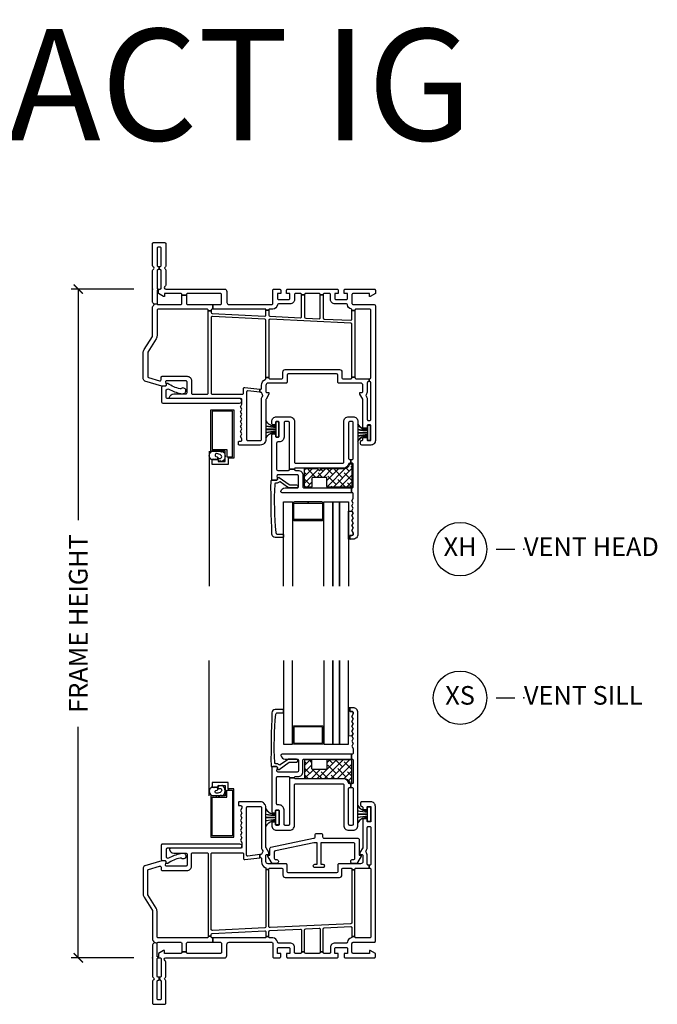
# Model space of a CAD drawing. Units: inches. Extents: x 0 to 120, y 1 to 64.
# Drawn here: x 38 to 47, y 15 to 29 of the extents above; entities that cross this region are included whole.
import ezdxf

# ---------------------------------------------------------------- set-up
doc = ezdxf.new("R2010")
doc.units = ezdxf.units.IN
doc.header["$MEASUREMENT"] = 0
doc.layers.get('Defpoints').update_dxf_attribs({"color": 253})
for name, color, linetype in [('ZP-ANNO-DIMS-DWNLD', 2, 'Continuous'), ('ZP-ANNO-TEXT', 255, 'Continuous'), ('ZP-ANNO-TITL', 44, 'Continuous'), ('ZP-SECT-ALUM', 63, 'Continuous'), ('ZP-SECT-GLAS', 153, 'Continuous'), ('ZP-SECT-GLAS-PVB', 151, 'Continuous'), ('ZP-SECT-REIN', 14, 'Continuous'), ('ZP-SECT-RNHA', 101, 'Continuous'), ('ZP-SECT-SCRN', 234, 'Screen'), ('ZP-SECT-VINL', 130, 'Continuous'), ('ZP-SECT-WSTP', 40, 'Continuous')]:
    doc.layers.add(name, color=color, linetype=linetype)
doc.layers.add('ZP-ANNO-NPLT', color=7, linetype='Continuous', plot=False)
doc.styles.get("Standard").update_dxf_attribs({"font": 'arial.ttf'})
doc.linetypes.add('Screen', pattern='A,0.0625,-0.09375,[133,ltypeshp.shx,S=0.0375,R=0,X=-0.0625,Y=0],-0.0625,0.03125', length=0.25)
doc.dimstyles.new('Frame Make Height and Width', dxfattribs={"dimtxt": 0.25, "dimasz": 0.125, "dimexe": 0.09375, "dimexo": 0.25, "dimgap": 0.0875, "dimtad": 0, "dimdec": 4, "dimzin": 10, "dimdsep": 46, "dimlunit": 5, "dimtxsty": 'Standard', "dimblk1": 'ARCHTICK', "dimblk2": 'ARCHTICK', "dimsah": 1, "dimcen": 0.09, "dimclrd": 256, "dimclre": 256, "dimclrt": 255, "dimadec": 3, "dimazin": 2, "dimtfac": 0.75, "dimtdec": 4, "dimtofl": 0, "dimtmove": 2, "dimatfit": 3, "dimfxl": 0, "dimfrac": 2, "dimtolj": 1, "dimtzin": 0, "dimlwd": -1, "dimlwe": -1, "dimarcsym": 0})

# ---------------------------------------------------------------- blocks, each defined once
blk = doc.blocks.new('_ArchTick')
at = {"color": 0, "linetype": 'ByBlock', "const_width": 0.15}
blk.add_lwpolyline([(-0.5, -0.5), (0.5, 0.5)], dxfattribs=at)
blk = doc.blocks.new('*D147')
at = {"layer": 'Defpoints', "color": 0, "transparency": 16777216}
for p in [(39, 25), (40, 25), (40, 16)]:
    blk.add_point(p, dxfattribs=at)
at = {"layer": 'ZP-ANNO-DIMS-DWNLD', "transparency": 16777216}
for p, q in [((39.75, 25), (38.906, 25)), ((39, 25), (39, 21.889)), ((39, 16), (39, 19.111)), ((39.75, 16), (38.906, 16))]:
    blk.add_line(p, q, dxfattribs=at)
at = {"layer": 'ZP-ANNO-DIMS-DWNLD', "transparency": 16777216, "xscale": 0.125, "yscale": 0.125, "zscale": 0.125}
for p, rotation in [((39, 25), 90), ((39, 16), 270)]:
    blk.add_blockref('_ArchTick', p, dxfattribs=dict(at, rotation=rotation))
at = {"layer": 'ZP-ANNO-DIMS-DWNLD', "color": 255, "transparency": 16777216, "insert": (39, 20.5), "char_height": 0.25, "attachment_point": 5, "rotation": 90}
blk.add_mtext('\\A1;FRAME HEIGHT', dxfattribs=at)
blk = doc.blocks.new('NG Cut Name Sill Vent X (XS)')
at = {"layer": 'ZP-ANNO-NPLT'}
blk.add_point((0, 0), dxfattribs=at)
at = {"layer": 'ZP-ANNO-TITL'}
blk.add_lwpolyline([(-0.09375, 0), (-0.03125, 0)], dxfattribs=at)
blk.add_circle((-0.215, 0), 0.09, dxfattribs=at)
at = {"layer": 'ZP-ANNO-TITL', "char_height": 0.0625}
for s, insert, width, attachment_point in [('XS', (-0.215, 0), 0.1375, 5), ('VENT SILL', (0, 0), 1.125, 4)]:
    blk.add_mtext(s, dxfattribs=dict(at, insert=insert, width=width, attachment_point=attachment_point))
blk = doc.blocks.new('NG Cut Name Head Vent X (XH)')
at = {"layer": 'ZP-ANNO-NPLT'}
blk.add_point((0, 0), dxfattribs=at)
at = {"layer": 'ZP-ANNO-TITL'}
blk.add_lwpolyline([(-0.09375, 0), (-0.03125, 0)], dxfattribs=at)
blk.add_circle((-0.215, 0), 0.09, dxfattribs=at)
at = {"layer": 'ZP-ANNO-TITL', "char_height": 0.0625}
for s, insert, width, attachment_point in [('XH', (-0.215, 0), 0.1375, 5), ('VENT HEAD', (0, 0), 1.125, 4)]:
    blk.add_mtext(s, dxfattribs=dict(at, insert=insert, width=width, attachment_point=attachment_point))
blk = doc.blocks.new('01CS CWS 8200 SW 5-8 FF (7-8 in IMPACT-IG) V S')
at = {"layer": 'ZP-SECT-RNHA'}
h = blk.add_hatch(dxfattribs=at)
h.set_pattern_fill('ANSI38', color=256, scale=0.5)
h.set_pattern_definition([(45, (0, 0.23), (-0.0441942, 0.0441942), []), (135, (0, 0.23), (-0.1325825, 0.0441942), [0.15625, -0.09375])])
edge = h.paths.add_edge_path()
edge.add_arc((2.673, 2.655), 0.01, 360, 450)
edge.add_line((2.673, 2.665), (2.356, 2.665))
edge.add_arc((2.356, 2.655), 0.01, 90, 180)
edge.add_line((2.346, 2.655), (2.346, 2.545))
edge.add_arc((2.336, 2.545), 0.01, -90, 0, ccw=False)
edge.add_line((2.336, 2.535), (2.156, 2.535))
edge.add_arc((2.156, 2.545), 0.01, 180, 270, ccw=False)
edge.add_line((2.146, 2.545), (2.146, 2.655))
edge.add_arc((2.136, 2.655), 0.01, 360, 450)
edge.add_line((2.136, 2.665), (2.055, 2.665))
edge.add_arc((2.055, 2.655), 0.01, 90, 180)
edge.add_line((2.045, 2.655), (2.045, 2.425))
edge.add_arc((2.055, 2.425), 0.01, 180, 270)
edge.add_line((2.055, 2.415), (2.216, 2.415))
edge.add_line((2.216, 2.415), (2.246, 2.445))
edge.add_line((2.246, 2.445), (2.276, 2.415))
edge.add_line((2.276, 2.415), (2.578, 2.415))
edge.add_arc((2.578, 2.342), 0.073, 12.4964, 90, ccw=False)
edge.add_arc((2.659, 2.36), 0.01, 192.5079, 270)
edge.add_line((2.659, 2.35), (2.673, 2.35))
edge.add_arc((2.673, 2.36), 0.01, 270, 360)
edge.add_line((2.683, 2.36), (2.683, 2.655))
at = {"layer": 'ZP-ANNO-NPLT'}
blk.add_point((0, 0), dxfattribs=at)
at = {"layer": 'ZP-SECT-ALUM'}
blk.add_lwpolyline([(2.095, 2.874), (1.912, 2.874, -0.414214), (1.887, 2.899), (1.887, 3.099, -0.414214), (1.912, 3.124), (2.277, 3.124, -0.414214), (2.302, 3.099), (2.302, 2.899, -0.414214), (2.277, 2.874), (2.095, 2.874), (2.095, 2.889), (2.277, 2.889, 0.414214), (2.287, 2.899), (2.287, 3.099, 0.414214), (2.277, 3.109), (1.912, 3.109, 0.414214), (1.902, 3.099), (1.902, 2.899, 0.414214), (1.912, 2.889), (2.095, 2.889)], format="xyb", close=True, dxfattribs=at)
blk.add_lwpolyline([(1.021, 2.256), (1.021, 2.275), (1.018, 2.275), (1.018, 2.36), (0.803, 2.36), (0.803, 2.295), (0.883, 2.295), (0.883, 2.32), (0.978, 2.32), (0.978, 2.18), (0.783, 2.18), (0.783, 1.625), (1.096, 1.625), (1.096, 2.275), (1.021, 2.275), (1.021, 2.256), (1.077, 2.256), (1.077, 1.644), (0.802, 1.644), (0.802, 2.161), (0.999, 2.161), (0.999, 2.256)], close=True, dxfattribs=at)
at = {"layer": 'ZP-SECT-GLAS'}
for points in [[(1.763, 4), (1.763, 2.874), (1.885, 2.874), (1.885, 4)], [(2.304, 4), (2.304, 2.874), (2.427, 2.874), (2.427, 4)], [(2.517, 4), (2.517, 2.874), (2.639, 2.874), (2.639, 4)]]:
    blk.add_lwpolyline(points, dxfattribs=at)
at = {"layer": 'ZP-SECT-GLAS-PVB'}
blk.add_lwpolyline([(2.427, 4), (2.427, 2.874), (2.517, 2.874), (2.517, 4)], dxfattribs=at)
at = {"layer": 'ZP-SECT-REIN'}
blk.add_lwpolyline([(2.683, 2.655, 0.414214), (2.673, 2.665), (2.356, 2.665, 0.414214), (2.346, 2.655), (2.346, 2.545, -0.414214), (2.336, 2.535), (2.156, 2.535, -0.414214), (2.146, 2.545), (2.146, 2.655, 0.414214), (2.136, 2.665), (2.055, 2.665, 0.414214), (2.045, 2.655), (2.045, 2.425, 0.414214), (2.055, 2.415), (2.216, 2.415), (2.246, 2.445), (2.276, 2.415), (2.578, 2.415, -0.351683), (2.65, 2.358, 0.351626), (2.659, 2.35), (2.673, 2.35, 0.414214), (2.683, 2.36)], format="xyb", close=True, dxfattribs=at)
at = {"layer": 'ZP-SECT-SCRN'}
blk.add_lwpolyline([(0.763, 2.18), (0.763, 4)], dxfattribs=at)
at = {"layer": 'ZP-SECT-VINL'}
for points in [[(1.658, 3.278, -0.354119), (1.675, 3.297), (1.753, 3.297, 0.414214), (1.763, 3.307), (1.763, 3.334, 0.414214), (1.753, 3.344), (1.649, 3.344, 0.354119), (1.608, 3.297, 0.013142), (1.595, 2.583, 0.472987), (1.607, 2.573), (1.667, 2.573, -0.414214), (1.682, 2.558), (1.682, 2.548, 0.618034), (1.706, 2.536), (1.839, 2.632, -0.162278), (1.848, 2.635), (1.939, 2.635, 1), (1.939, 2.675), (1.848, 2.675, 0.162278), (1.815, 2.664), (1.719, 2.596, -0.374089), (1.706, 2.597, 0.199689), (1.667, 2.613), (1.659, 2.613, -0.433555), (1.644, 2.629, -0.033371)], [(2.765, 3.3, 0.414214), (2.7, 3.365), (2.665, 3.365, 0.414215), (2.655, 3.355), (2.655, 3.325, 0.414216), (2.665, 3.315), (2.685, 3.315, -0.414214), (2.7, 3.3), (2.7, 3.282), (2.682, 3.249), (2.7, 3.215), (2.682, 3.182), (2.7, 3.149), (2.682, 3.116), (2.7, 3.083), (2.682, 3.049), (2.7, 3.016), (2.682, 2.983), (2.7, 2.95), (2.682, 2.917), (2.7, 2.883), (2.682, 2.85), (2.7, 2.817), (2.7, 2.755, -0.414214), (2.685, 2.74), (2.679, 2.74), (2.679, 2.675), (2.685, 2.675, -0.414214), (2.7, 2.66), (2.7, 2.358, -0.414214), (2.685, 2.343), (2.67, 2.343), (2.67, 2.293), (2.685, 2.293, -0.414214), (2.7, 2.278), (2.7, 1.798, -0.414214), (2.685, 1.783), (2.655, 1.783, -0.414214), (2.64, 1.798), (2.64, 2.278, -0.414214), (2.655, 2.293), (2.67, 2.293), (2.67, 2.343), (2.654, 2.343, -0.35995), (2.639, 2.355, 0.359998), (2.575, 2.408), (1.925, 2.408, -0.414214), (1.91, 2.423), (1.91, 2.424), (1.845, 2.424), (1.845, 1.798, -0.414213), (1.83, 1.783), (1.785, 1.783, -0.414214), (1.77, 1.798), (1.77, 1.993, 0.414214), (1.705, 2.058), (1.685, 2.058, -0.414214), (1.67, 2.073), (1.67, 2.425, -0.414214), (1.685, 2.44), (1.83, 2.44, -0.414215), (1.845, 2.425), (1.845, 2.424), (1.91, 2.424), (1.91, 2.425, -0.414214), (1.925, 2.44), (1.958, 2.44, 0.414214), (2.023, 2.505), (2.023, 2.66, -0.414214), (2.038, 2.675), (2.679, 2.675), (2.679, 2.74), (1.743, 2.74, 0.465776), (1.728, 2.722, 0.364496), (1.785, 2.675), (1.948, 2.675, -0.414215), (1.963, 2.66), (1.963, 2.515, -0.414214), (1.948, 2.5), (1.69, 2.5, -0.460117), (1.675, 2.517), (1.681, 2.556, 0.460208), (1.667, 2.573), (1.62, 2.573, 0.414214), (1.605, 2.558), (1.605, 1.965, 0.414214), (1.62, 1.95), (1.64, 1.95, 0.414214), (1.655, 1.965), (1.655, 1.978, -0.414214), (1.67, 1.993), (1.69, 1.993, -0.414214), (1.705, 1.978), (1.705, 1.798, -0.414214), (1.69, 1.783), (1.67, 1.783, -0.414214), (1.655, 1.798), (1.655, 1.81, 0.414214), (1.64, 1.825), (1.62, 1.825, 0.414214), (1.605, 1.81), (1.605, 1.783, 0.414214), (1.67, 1.718), (1.845, 1.718, 0.414214), (1.91, 1.783), (1.91, 2.328, -0.414214), (1.925, 2.343), (2.56, 2.343, -0.414214), (2.575, 2.328), (2.575, 1.783, 0.414214), (2.64, 1.718), (2.7, 1.718, 0.414214), (2.765, 1.783)], [(1.444, 1.389), (1.444, 1.348), (1.449, 1.349, -0.450438), (1.466, 1.334), (1.466, 1.296, 0.28969), (1.517, 1.215, -0.28967), (1.526, 1.201), (1.526, 1.188), (1.566, 1.188), (1.566, 1.196, -0.414215), (1.576, 1.206), (1.741, 1.206, -0.317835), (1.755, 1.196), (1.755, 1.115, 0.414214), (1.786, 1.083), (2.518, 1.083, 0.414214), (2.549, 1.115), (2.549, 1.196, -0.317835), (2.563, 1.206), (2.67, 1.206, -0.414214), (2.685, 1.191), (2.685, 1.184), (2.725, 1.184), (2.725, 1.191, -0.414214), (2.74, 1.206), (2.915, 1.206), (2.915, 1.246), (2.906, 1.246, -0.414214), (2.891, 1.261), (2.891, 1.376, 0.168469), (2.875, 1.422, -0.306961), (2.874, 1.439), (2.881, 1.452, 0.131651), (2.891, 1.489), (2.891, 1.754, -0.414214), (2.906, 1.769), (2.925, 1.769, -0.414214), (2.94, 1.754), (2.94, 1.261, -0.414214), (2.925, 1.246), (2.915, 1.246), (2.915, 1.206), (2.925, 1.206, -0.414214), (2.94, 1.191), (2.94, 0.284, -0.414214), (2.925, 0.269), (2.74, 0.269, -0.414214), (2.725, 0.284), (2.725, 0.287), (2.685, 0.287), (2.685, 0.282, -0.356394), (2.673, 0.268, 0.333989), (2.625, 0.214, -0.390933), (2.61, 0.2), (2.455, 0.2, 0.414214), (2.395, 0.14), (2.395, 0.075, -0.414214), (2.38, 0.06), (2.312, 0.06, -0.414214), (2.297, 0.075), (2.297, 0.079), (2.257, 0.079), (2.257, 0.075, -0.414214), (2.242, 0.06), (2.062, 0.06, -0.414214), (2.047, 0.075), (2.047, 0.079), (2.007, 0.079), (2.007, 0.075, -0.414214), (1.992, 0.06), (1.925, 0.06, -0.414214), (1.91, 0.075), (1.91, 0.14, 0.414214), (1.85, 0.2), (1.695, 0.2, -0.390933), (1.68, 0.214, 0.39095), (1.62, 0.269), (1.576, 0.269, -0.414215), (1.566, 0.279), (1.566, 0.286), (1.526, 0.286), (1.526, 0.279, -0.414215), (1.516, 0.269), (0.813, 0.269), (0.813, 0.209), (0.913, 0.209, -0.414214), (0.928, 0.194), (0.928, 0.075, -0.414214), (0.913, 0.06), (0.47, 0.06, -0.414214), (0.455, 0.075), (0.455, 0.083), (0.395, 0.083), (0.395, 0.075, -0.414214), (0.38, 0.06), (0.159, 0.06), (0.159, 0.099), (0.149, 0.099), (0.08, 0.059), (0.08, 0.015), (0.078, 0.015), (0.078, 0), (0.103, 0, -0.414214), (0.118, -0.015), (0.118, -0.247, -0.414214), (0.103, -0.262), (0.089, -0.262), (0.103, -0.302, -0.414214), (0.118, -0.317), (0.118, -0.55, -0.414214), (0.103, -0.565), (0.075, -0.565, -0.414214), (0.06, -0.55), (0.06, -0.317, -0.414214), (0.075, -0.302), (0.089, -0.302), (0.089, -0.262), (0.075, -0.262, -0.414214), (0.06, -0.247), (0.06, -0.015, -0.414214), (0.075, 0), (0.078, 0), (0.078, 0.015), (0.06, 0.015), (0.06, 0.194, -0.011056), (0.06, 0.197), (0.02, 0.205, -0.236922), (0.009, 0.191, 0.28967), (0, 0.177), (0, -0.251, 0.28967), (0.009, -0.264, -0.632484), (0.009, -0.301, 0.28967), (0, -0.314), (0, -0.61, 0.414214), (0.015, -0.625), (0.163, -0.625, 0.414214), (0.178, -0.61), (0.178, -0.308, 0.267965), (0.17, -0.295, -0.577302), (0.17, -0.27, 0.267965), (0.178, -0.257), (0.178, -0.052, 0.28967), (0.169, -0.038, -0.799901), (0.178, 0), (0.968, 0, 0.414214), (1, 0.032), (1, 0.179, -0.414214), (1.03, 0.209), (1.605, 0.209, -0.414214), (1.62, 0.194), (1.62, 0.015, 0.414214), (1.635, 0), (1.71, 0, 0.414214), (1.725, 0.015), (1.725, 0.06), (1.68, 0.06), (1.68, 0.125, -0.414214), (1.695, 0.14), (1.835, 0.14, -0.414214), (1.85, 0.125), (1.85, 0.06), (1.805, 0.06), (1.805, 0.015, 0.414214), (1.82, 0), (2.485, 0, 0.414214), (2.5, 0.015), (2.5, 0.06), (2.455, 0.06), (2.455, 0.125, -0.414214), (2.47, 0.14), (2.61, 0.14, -0.414214), (2.625, 0.125), (2.625, 0.06), (2.58, 0.06), (2.58, 0.015, 0.414214), (2.595, 0), (2.985, 0, 0.414214), (3, 0.015), (3, 0.059), (2.931, 0.099), (2.921, 0.099), (2.921, 0.06), (2.7, 0.06, -0.414214), (2.685, 0.075), (2.685, 0.194, -0.414214), (2.7, 0.209), (2.985, 0.209, 0.414214), (3, 0.224), (3, 2.039, 0.414214), (2.94, 2.099), (2.816, 2.099, 0.414214), (2.801, 2.084), (2.801, 2.054, 0.414214), (2.816, 2.039, -0.414214), (2.831, 2.024), (2.831, 2.011, 0.414214), (2.846, 1.996), (2.88, 1.996, 0.414214), (2.89, 2.006), (2.89, 2.029, -0.414215), (2.9, 2.039), (2.93, 2.039, -0.414215), (2.94, 2.029), (2.94, 1.839, -0.414215), (2.93, 1.829), (2.9, 1.829, -0.414215), (2.89, 1.839), (2.89, 1.861, 0.414214), (2.88, 1.871), (2.846, 1.871, 0.414214), (2.831, 1.856), (2.831, 1.489, -0.131704), (2.829, 1.482), (2.791, 1.416), (2.791, 1.391), (2.816, 1.391, -0.414214), (2.831, 1.376), (2.831, 1.296, -0.414214), (2.801, 1.266), (2.508, 1.266, 0.414291), (2.493, 1.251), (2.493, 1.158, -0.414138), (2.478, 1.143), (1.826, 1.143, -0.414137), (1.811, 1.158), (1.811, 1.251, 0.414215), (1.796, 1.266), (1.556, 1.266, -0.414214), (1.526, 1.296), (1.526, 1.376, -0.414214), (1.541, 1.391), (1.566, 1.391), (1.566, 1.416), (1.528, 1.482, -0.131704), (1.526, 1.489), (1.526, 2.024, 0.414214), (1.451, 2.099), (1.166, 2.099, 0.414214), (1.156, 2.089), (1.156, 2.059, 0.414214), (1.166, 2.049), (1.186, 2.049, -0.414214), (1.201, 2.034), (1.201, 2.016), (1.182, 1.983), (1.201, 1.949), (1.182, 1.916), (1.201, 1.883), (1.182, 1.85), (1.201, 1.817), (1.182, 1.783), (1.201, 1.75), (1.182, 1.717), (1.201, 1.684), (1.182, 1.651), (1.201, 1.617), (1.182, 1.584), (1.201, 1.551), (1.201, 1.489, -0.414214), (1.186, 1.474), (0.243, 1.474, 0.462427), (0.229, 1.456, 0.364477), (0.285, 1.409), (0.449, 1.409, -0.414214), (0.464, 1.394), (0.464, 1.249, -0.414214), (0.449, 1.234), (0.191, 1.234, -0.460196), (0.176, 1.251), (0.182, 1.29, 0.460208), (0.167, 1.307), (0.124, 1.307), (-0.104, 1.238, 0.330966), (-0.125, 1.21), (-0.125, 0.855, 0.140536), (-0.114, 0.815), (-0.002, 0.637, -0.140544), (0, 0.629), (0, 0.241, 0.28967), (0.009, 0.227, -0.344012), (0.02, 0.205), (0.06, 0.197, -0.357512), (0.075, 0.209), (0.38, 0.209, -0.414214), (0.395, 0.194), (0.395, 0.083), (0.455, 0.083), (0.455, 0.194, -0.414214), (0.47, 0.209), (0.813, 0.209), (0.813, 0.269), (0.805, 0.269, -0.414214), (0.79, 0.284), (0.79, 0.291), (0.75, 0.291), (0.75, 0.284, -0.414214), (0.735, 0.269), (0.075, 0.269, -0.414214), (0.06, 0.284), (0.06, 0.629, 0.140536), (0.049, 0.668), (-0.063, 0.847, -0.140508), (-0.065, 0.855), (-0.065, 1.176, -0.330976), (-0.054, 1.191), (0.095, 1.235, -0.502657), (0.114, 1.221), (0.114, 1.189, 0.414214), (0.129, 1.174), (0.464, 1.174, 0.414214), (0.524, 1.234), (0.524, 1.399, -0.414214), (0.539, 1.414), (0.735, 1.414, -0.414214), (0.75, 1.399), (0.75, 0.291), (0.79, 0.291), (0.79, 0.315, -0.400134), (0.804, 0.33), (1.51, 0.364, -0.428434), (1.526, 0.349), (1.526, 0.286), (1.566, 0.286), (1.566, 0.352, -0.400134), (1.58, 0.367), (1.992, 0.387, -0.428434), (2.007, 0.372), (2.007, 0.079), (2.047, 0.079), (2.047, 0.376, -0.400134), (2.062, 0.391), (2.242, 0.399, -0.428434), (2.257, 0.384), (2.257, 0.079), (2.297, 0.079), (2.297, 0.388, -0.400134), (2.312, 0.403), (2.669, 0.42, -0.428438), (2.685, 0.405), (2.685, 0.287), (2.725, 0.287), (2.725, 1.184), (2.685, 1.184), (2.685, 0.475, -0.400134), (2.671, 0.46), (1.582, 0.407, -0.428438), (1.566, 0.422), (1.566, 1.188), (1.526, 1.188), (1.526, 0.419, -0.400131), (1.512, 0.404), (0.806, 0.37, -0.428434), (0.79, 0.385), (0.79, 1.399, -0.414214), (0.805, 1.414), (1.21, 1.414, -0.414214), (1.225, 1.399), (1.225, 1.338, 0.450438), (1.241, 1.324), (1.444, 1.348), (1.444, 1.389), (1.283, 1.369, -0.451084), (1.266, 1.384), (1.266, 2.024, -0.414214), (1.281, 2.039), (1.451, 2.039, -0.414214), (1.466, 2.024), (1.466, 1.489, 0.131651), (1.476, 1.452), (1.483, 1.439, -0.306961), (1.482, 1.422, 0.084181), (1.47, 1.4, -0.28615), (1.458, 1.39)], [(2.703, 1.322, 0.414214), (2.723, 1.342), (2.723, 1.53, 0.414214), (2.703, 1.55), (2.264, 1.55), (2.264, 1.26), (2.294, 1.26, -0.414214), (2.314, 1.24), (2.314, 1.235, -0.414214), (2.294, 1.215), (2.184, 1.215, -0.414214), (2.164, 1.235), (2.164, 1.24, -0.414214), (2.184, 1.26), (2.214, 1.26), (2.214, 1.55), (2.177, 1.55, 0.051692), (2.173, 1.549), (1.654, 1.441, 0.354868), (1.639, 1.421), (1.639, 1.342, 0.414214), (1.659, 1.322), (1.674, 1.322, -0.414214), (1.694, 1.302), (1.694, 1.292, -0.414214), (1.674, 1.272), (1.619, 1.272, -0.267965), (1.601, 1.282), (1.552, 1.367, -0.577331), (1.561, 1.382), (1.579, 1.382), (1.579, 1.47, -0.354868), (1.594, 1.489), (2.169, 1.61, 0.414214), (2.189, 1.63), (2.189, 1.654, -0.414214), (2.209, 1.674), (2.269, 1.674, -0.414214), (2.289, 1.654), (2.289, 1.63, 0.414214), (2.309, 1.61), (2.763, 1.61, -0.414214), (2.783, 1.59), (2.783, 1.382), (2.801, 1.382, -0.577331), (2.809, 1.367), (2.76, 1.282, -0.267965), (2.743, 1.272), (2.688, 1.272, -0.414214), (2.668, 1.292), (2.668, 1.302, -0.414214), (2.688, 1.322)], [(0.22, 1.346, -0.062292), (0.377, 1.406, -0.065588), (0.406, 1.409), (0.418, 1.407, -1.318506), (0.387, 1.34, 0.275059), (0.372, 1.343, 0.09005), (0.205, 1.271, -0.57885), (0.182, 1.284), (0.182, 1.292, 0.414214), (0.167, 1.307), (0.137, 1.307, -0.414214), (0.122, 1.322), (0.122, 1.519, -0.414214), (0.137, 1.534), (1.171, 1.534, -0.951862), (1.174, 1.474), (0.197, 1.474, 0.414169), (0.182, 1.459), (0.182, 1.368, 0.577353)]]:
    blk.add_lwpolyline(points, format="xyb", close=True, dxfattribs=at)
at = {"layer": 'ZP-SECT-WSTP'}
for points in [[(2.7, 3.282), (2.7, 3.3, 0.414214), (2.685, 3.315), (2.665, 3.315, -0.414214), (2.655, 3.325), (2.655, 3.355, -0.414212), (2.665, 3.365), (2.639, 3.365), (2.639, 2.99), (2.686, 2.991), (2.7, 3.016), (2.682, 3.049), (2.7, 3.083), (2.682, 3.116), (2.7, 3.149), (2.682, 3.182), (2.7, 3.215), (2.682, 3.249)], [(0.938, 2.319), (0.933, 2.319), (0.909, 2.313), (0.893, 2.318), (0.88, 2.287), (0.881, 2.267, 0.113295), (0.889, 2.276, -0.908319), (0.924, 2.238, -0.201795), (0.859, 2.215, -0.742567), (0.852, 2.253, 0.172673), (0.881, 2.267), (0.88, 2.287), (0.875, 2.295), (0.863, 2.295), (0.853, 2.29), (0.847, 2.295), (0.833, 2.295), (0.826, 2.29), (0.816, 2.295), (0.808, 2.295), (0.807, 2.29), (0.799, 2.3, 0.556444), (0.791, 2.187), (0.799, 2.187), (0.817, 2.182), (0.843, 2.184), (0.85, 2.18), (0.867, 2.18), (0.878, 2.183), (0.884, 2.18), (0.904, 2.18), (0.913, 2.188), (0.925, 2.191), (0.937, 2.18, 0.574264)]]:
    blk.add_lwpolyline(points, format="xyb", close=True, dxfattribs=at)
for points in [[(1.526, 1.773, -0.316749), (1.66, 1.843), (1.66, 1.86, 0.037144), (1.526, 1.843), (1.526, 1.845, -0.032218), (1.66, 1.862), (1.66, 1.887), (1.526, 1.887), (1.526, 1.889), (1.66, 1.889), (1.66, 1.914, -0.036242), (1.526, 1.931), (1.526, 1.933, 0.036607), (1.66, 1.916), (1.66, 1.933, -0.316777), (1.526, 2.003), (1.526, 2.005, 0.316777), (1.66, 1.935), (1.66, 1.988), (1.7, 1.988), (1.7, 1.788), (1.66, 1.788), (1.66, 1.841, 0.317084), (1.526, 1.771), (1.526, 1.773)], [(2.765, 1.819, -0.325431), (2.895, 1.889), (2.895, 1.906, 0.038431), (2.765, 1.889), (2.765, 1.891, -0.033334), (2.895, 1.908), (2.895, 1.933), (2.765, 1.933), (2.765, 1.935), (2.895, 1.935), (2.895, 1.96, -0.037498), (2.765, 1.977), (2.765, 1.979, 0.037875), (2.895, 1.962), (2.895, 1.979, -0.325459), (2.765, 2.049), (2.765, 2.051, 0.325459), (2.895, 1.981), (2.895, 2.034), (2.935, 2.034), (2.935, 1.834), (2.895, 1.834), (2.895, 1.887, 0.325771), (2.765, 1.817), (2.765, 1.819)]]:
    blk.add_lwpolyline(points, format="xyb", dxfattribs=at)
blk = doc.blocks.new('01CS CWS 8200 SW 5-8 FF (7-8 in IMPACT IG) V H')
at = {"layer": 'ZP-SECT-RNHA'}
h = blk.add_hatch(dxfattribs=at)
h.set_pattern_fill('ANSI38', color=256, scale=0.5)
h.set_pattern_definition([(45, (-1e-14, 0.23), (-0.0441942, 0.0441942), []), (135, (-1e-14, 0.23), (-0.1325825, 0.0441942), [0.15625, -0.09375])])
edge = h.paths.add_edge_path()
edge.add_arc((2.673, -2.655), 0.01, -90, 0, ccw=False)
edge.add_line((2.673, -2.665), (2.356, -2.665))
edge.add_arc((2.356, -2.655), 0.01, 180, 270, ccw=False)
edge.add_line((2.346, -2.655), (2.346, -2.545))
edge.add_arc((2.336, -2.545), 0.01, 360, 450)
edge.add_line((2.336, -2.535), (2.156, -2.535))
edge.add_arc((2.156, -2.545), 0.01, 90, 180)
edge.add_line((2.146, -2.545), (2.146, -2.655))
edge.add_arc((2.136, -2.655), 0.01, -90, 0, ccw=False)
edge.add_line((2.136, -2.665), (2.055, -2.665))
edge.add_arc((2.055, -2.655), 0.01, 180, 270, ccw=False)
edge.add_line((2.045, -2.655), (2.045, -2.425))
edge.add_arc((2.055, -2.425), 0.01, 90, 180, ccw=False)
edge.add_line((2.055, -2.415), (2.216, -2.415))
edge.add_line((2.216, -2.415), (2.246, -2.445))
edge.add_line((2.246, -2.445), (2.276, -2.415))
edge.add_line((2.276, -2.415), (2.578, -2.415))
edge.add_arc((2.578, -2.342), 0.073, 270, 347.5036)
edge.add_arc((2.659, -2.36), 0.01, 90, 167.4921, ccw=False)
edge.add_line((2.659, -2.35), (2.673, -2.35))
edge.add_arc((2.673, -2.36), 0.01, 0, 90, ccw=False)
edge.add_line((2.683, -2.36), (2.683, -2.655))
at = {"layer": 'ZP-ANNO-NPLT'}
blk.add_point((0, 0), dxfattribs=at)
at = {"layer": 'ZP-SECT-ALUM'}
blk.add_lwpolyline([(1.021, -2.256), (1.021, -2.275), (1.018, -2.275), (1.018, -2.36), (0.803, -2.36), (0.803, -2.295), (0.883, -2.295), (0.883, -2.32), (0.978, -2.32), (0.978, -2.18), (0.783, -2.18), (0.783, -1.625), (1.096, -1.625), (1.096, -2.275), (1.021, -2.275), (1.021, -2.256), (1.077, -2.256), (1.077, -1.644), (0.802, -1.644), (0.802, -2.161), (0.999, -2.161), (0.999, -2.256)], close=True, dxfattribs=at)
blk.add_lwpolyline([(2.095, -2.865), (1.912, -2.865, 0.414214), (1.887, -2.89), (1.887, -3.09, 0.414214), (1.912, -3.115), (2.277, -3.115, 0.414214), (2.302, -3.09), (2.302, -2.89, 0.414214), (2.277, -2.865), (2.095, -2.865), (2.095, -2.88), (2.277, -2.88, -0.414214), (2.287, -2.89), (2.287, -3.09, -0.414214), (2.277, -3.1), (1.912, -3.1, -0.414214), (1.902, -3.09), (1.902, -2.89, -0.414214), (1.912, -2.88), (2.095, -2.88)], format="xyb", close=True, dxfattribs=at)
at = {"layer": 'ZP-SECT-GLAS'}
for points in [[(1.763, -4), (1.763, -2.865), (1.885, -2.865), (1.885, -4)], [(2.304, -4), (2.304, -2.865), (2.427, -2.865), (2.427, -4)], [(2.517, -4), (2.517, -2.865), (2.639, -2.865), (2.639, -4)]]:
    blk.add_lwpolyline(points, dxfattribs=at)
at = {"layer": 'ZP-SECT-GLAS-PVB'}
blk.add_lwpolyline([(2.427, -4), (2.427, -2.865), (2.517, -2.865), (2.517, -4)], dxfattribs=at)
at = {"layer": 'ZP-SECT-REIN'}
blk.add_lwpolyline([(2.683, -2.655, -0.414214), (2.673, -2.665), (2.356, -2.665, -0.414214), (2.346, -2.655), (2.346, -2.545, 0.414214), (2.336, -2.535), (2.156, -2.535, 0.414214), (2.146, -2.545), (2.146, -2.655, -0.414214), (2.136, -2.665), (2.055, -2.665, -0.414214), (2.045, -2.655), (2.045, -2.425, -0.414214), (2.055, -2.415), (2.216, -2.415), (2.246, -2.445), (2.276, -2.415), (2.578, -2.415, 0.351683), (2.65, -2.358, -0.351626), (2.659, -2.35), (2.673, -2.35, -0.414214), (2.683, -2.36)], format="xyb", close=True, dxfattribs=at)
at = {"layer": 'ZP-SECT-SCRN'}
blk.add_lwpolyline([(0.763, -2.18), (0.763, -4)], dxfattribs=at)
at = {"layer": 'ZP-SECT-VINL'}
for points in [[(1.444, -1.389), (1.444, -1.348), (1.449, -1.349, 0.450438), (1.466, -1.334), (1.466, -1.296, -0.28969), (1.517, -1.215, 0.28967), (1.526, -1.201), (1.526, -1.188), (1.566, -1.188), (1.566, -1.196, 0.414215), (1.576, -1.206), (1.741, -1.206, 0.317835), (1.755, -1.196), (1.755, -1.115, -0.414214), (1.786, -1.083), (2.518, -1.083, -0.414214), (2.549, -1.115), (2.549, -1.196, 0.317835), (2.563, -1.206), (2.67, -1.206, 0.414214), (2.685, -1.191), (2.685, -1.184), (2.725, -1.184), (2.725, -1.191, 0.414214), (2.74, -1.206), (2.915, -1.206), (2.915, -1.246), (2.906, -1.246, 0.414214), (2.891, -1.261), (2.891, -1.376, -0.168469), (2.875, -1.422, 0.306961), (2.874, -1.439), (2.881, -1.452, -0.131651), (2.891, -1.489), (2.891, -1.754, 0.414214), (2.906, -1.769), (2.925, -1.769, 0.414214), (2.94, -1.754), (2.94, -1.261, 0.414214), (2.925, -1.246), (2.915, -1.246), (2.915, -1.206), (2.925, -1.206, 0.414214), (2.94, -1.191), (2.94, -0.284, 0.414214), (2.925, -0.269), (2.74, -0.269, 0.414214), (2.725, -0.284), (2.725, -0.287), (2.685, -0.287), (2.685, -0.282, 0.356394), (2.673, -0.268, -0.333989), (2.625, -0.214, 0.390933), (2.61, -0.2), (2.455, -0.2, -0.414214), (2.395, -0.14), (2.395, -0.075, 0.414214), (2.38, -0.06), (2.312, -0.06, 0.414214), (2.297, -0.075), (2.297, -0.079), (2.257, -0.079), (2.257, -0.075, 0.414214), (2.242, -0.06), (2.062, -0.06, 0.414214), (2.047, -0.075), (2.047, -0.079), (2.007, -0.079), (2.007, -0.075, 0.414214), (1.992, -0.06), (1.925, -0.06, 0.414214), (1.91, -0.075), (1.91, -0.14, -0.414214), (1.85, -0.2), (1.695, -0.2, 0.390933), (1.68, -0.214, -0.39095), (1.62, -0.269), (1.576, -0.269, 0.414215), (1.566, -0.279), (1.566, -0.286), (1.526, -0.286), (1.526, -0.279, 0.414215), (1.516, -0.269), (0.813, -0.269), (0.813, -0.209), (0.913, -0.209, 0.414214), (0.928, -0.194), (0.928, -0.075, 0.414214), (0.913, -0.06), (0.47, -0.06, 0.414214), (0.455, -0.075), (0.455, -0.083), (0.395, -0.083), (0.395, -0.075, 0.414214), (0.38, -0.06), (0.159, -0.06), (0.159, -0.099), (0.149, -0.099), (0.08, -0.059), (0.08, -0.015), (0.078, -0.015), (0.078, 0), (0.103, 0, 0.414214), (0.118, 0.015), (0.118, 0.247, 0.414214), (0.103, 0.262), (0.089, 0.262), (0.089, 0.302), (0.103, 0.302, 0.414214), (0.118, 0.317), (0.118, 0.55, 0.414214), (0.103, 0.565), (0.075, 0.565, 0.414214), (0.06, 0.55), (0.06, 0.317, 0.414214), (0.075, 0.302), (0.089, 0.302), (0.089, 0.262), (0.075, 0.262, 0.414214), (0.06, 0.247), (0.06, 0.015, 0.414214), (0.075, 0), (0.078, 0), (0.078, -0.015), (0.06, -0.015), (0.06, -0.194, 0.011056), (0.06, -0.197), (0.02, -0.205, 0.236922), (0.009, -0.191, -0.28967), (0, -0.177), (0, 0.251, -0.28967), (0.009, 0.264, 0.632484), (0.009, 0.301, -0.28967), (0, 0.314), (0, 0.61, -0.414214), (0.015, 0.625), (0.163, 0.625, -0.414214), (0.178, 0.61), (0.178, 0.308, -0.267965), (0.17, 0.295, 0.577302), (0.17, 0.27, -0.267965), (0.178, 0.257), (0.178, 0.052, -0.28967), (0.169, 0.038, 0.799901), (0.178, 0), (0.892, 0), (0.968, 0, -0.414214), (1, -0.032), (1, -0.179, 0.414214), (1.03, -0.209), (1.605, -0.209, 0.414214), (1.62, -0.194), (1.62, -0.015, -0.414214), (1.635, 0), (1.71, 0, -0.414214), (1.725, -0.015), (1.725, -0.06), (1.68, -0.06), (1.68, -0.125, 0.414214), (1.695, -0.14), (1.835, -0.14, 0.414214), (1.85, -0.125), (1.85, -0.06), (1.805, -0.06), (1.805, -0.015, -0.414214), (1.82, 0), (2.485, 0, -0.414214), (2.5, -0.015), (2.5, -0.06), (2.455, -0.06), (2.455, -0.125, 0.414214), (2.47, -0.14), (2.61, -0.14, 0.414214), (2.625, -0.125), (2.625, -0.06), (2.58, -0.06), (2.58, -0.015, -0.414214), (2.595, 0), (2.985, 0, -0.414214), (3, -0.015), (3, -0.059), (2.931, -0.099), (2.921, -0.099), (2.921, -0.06), (2.7, -0.06, 0.414214), (2.685, -0.075), (2.685, -0.194, 0.414214), (2.7, -0.209), (2.985, -0.209, -0.414214), (3, -0.224), (3, -2.039, -0.414214), (2.94, -2.099), (2.816, -2.099, -0.414214), (2.801, -2.084), (2.801, -2.054, -0.414214), (2.816, -2.039, 0.414214), (2.831, -2.024), (2.831, -2.011, -0.414214), (2.846, -1.996), (2.88, -1.996, -0.414214), (2.89, -2.006), (2.89, -2.029, 0.414215), (2.9, -2.039), (2.93, -2.039, 0.414215), (2.94, -2.029), (2.94, -1.839, 0.414215), (2.93, -1.829), (2.9, -1.829, 0.414215), (2.89, -1.839), (2.89, -1.861, -0.414214), (2.88, -1.871), (2.846, -1.871, -0.414214), (2.831, -1.856), (2.831, -1.489, 0.131704), (2.829, -1.482), (2.791, -1.416), (2.791, -1.391), (2.816, -1.391, 0.414214), (2.831, -1.376), (2.831, -1.296, 0.414214), (2.801, -1.266), (2.508, -1.266, -0.414291), (2.493, -1.251), (2.493, -1.158, 0.414138), (2.478, -1.143), (1.826, -1.143, 0.414137), (1.811, -1.158), (1.811, -1.251, -0.414215), (1.796, -1.266), (1.556, -1.266, 0.414214), (1.526, -1.296), (1.526, -1.376, 0.414214), (1.541, -1.391), (1.566, -1.391), (1.566, -1.416), (1.528, -1.482, 0.131704), (1.526, -1.489), (1.526, -2.024, -0.414214), (1.451, -2.099), (1.166, -2.099, -0.414214), (1.156, -2.089), (1.156, -2.059, -0.414214), (1.166, -2.049), (1.186, -2.049, 0.414214), (1.201, -2.034), (1.201, -2.016), (1.182, -1.983), (1.201, -1.949), (1.182, -1.916), (1.201, -1.883), (1.182, -1.85), (1.201, -1.817), (1.182, -1.783), (1.201, -1.75), (1.182, -1.717), (1.201, -1.684), (1.182, -1.651), (1.201, -1.617), (1.182, -1.584), (1.201, -1.551), (1.201, -1.489, 0.414214), (1.186, -1.474), (0.243, -1.474, -0.462427), (0.229, -1.456, -0.364477), (0.285, -1.409), (0.449, -1.409, 0.414214), (0.464, -1.394), (0.464, -1.249, 0.414214), (0.449, -1.234), (0.191, -1.234, 0.460196), (0.176, -1.251), (0.182, -1.29, -0.460208), (0.167, -1.307), (0.124, -1.307), (-0.104, -1.238, -0.330966), (-0.125, -1.21), (-0.125, -0.855, -0.140536), (-0.114, -0.815), (-0.002, -0.637, 0.140544), (0, -0.629), (0, -0.241, -0.28967), (0.009, -0.227, 0.344012), (0.02, -0.205), (0.06, -0.197, 0.357512), (0.075, -0.209), (0.38, -0.209, 0.414214), (0.395, -0.194), (0.395, -0.083), (0.455, -0.083), (0.455, -0.194, 0.414214), (0.47, -0.209), (0.813, -0.209), (0.813, -0.269), (0.805, -0.269, 0.414214), (0.79, -0.284), (0.79, -0.291), (0.75, -0.291), (0.75, -0.284, 0.414214), (0.735, -0.269), (0.075, -0.269, 0.414214), (0.06, -0.284), (0.06, -0.629, -0.140536), (0.049, -0.668), (-0.063, -0.847, 0.140508), (-0.065, -0.855), (-0.065, -1.176, 0.330976), (-0.054, -1.191), (0.095, -1.235, 0.502657), (0.114, -1.221), (0.114, -1.189, -0.414214), (0.129, -1.174), (0.464, -1.174, -0.414214), (0.524, -1.234), (0.524, -1.399, 0.414214), (0.539, -1.414), (0.735, -1.414, 0.414214), (0.75, -1.399), (0.75, -0.291), (0.79, -0.291), (0.79, -0.315, 0.400134), (0.804, -0.33), (1.51, -0.364, 0.428434), (1.526, -0.349), (1.526, -0.286), (1.566, -0.286), (1.566, -0.352, 0.400134), (1.58, -0.367), (1.992, -0.387, 0.428434), (2.007, -0.372), (2.007, -0.079), (2.047, -0.079), (2.047, -0.376, 0.400134), (2.062, -0.391), (2.242, -0.399, 0.428434), (2.257, -0.384), (2.257, -0.079), (2.297, -0.079), (2.297, -0.388, 0.400134), (2.312, -0.403), (2.669, -0.42, 0.428438), (2.685, -0.405), (2.685, -0.287), (2.725, -0.287), (2.725, -1.184), (2.685, -1.184), (2.685, -0.475, 0.400134), (2.671, -0.46), (1.582, -0.407, 0.428438), (1.566, -0.422), (1.566, -1.188), (1.526, -1.188), (1.526, -0.419, 0.400131), (1.512, -0.404), (0.806, -0.37, 0.428434), (0.79, -0.385), (0.79, -1.399, 0.414214), (0.805, -1.414), (1.21, -1.414, 0.414214), (1.225, -1.399), (1.225, -1.338, -0.450438), (1.241, -1.324), (1.444, -1.348), (1.444, -1.389), (1.283, -1.369, 0.451084), (1.266, -1.384), (1.266, -2.024, 0.414214), (1.281, -2.039), (1.451, -2.039, 0.414214), (1.466, -2.024), (1.466, -1.489, -0.131651), (1.476, -1.452), (1.483, -1.439, 0.306961), (1.482, -1.422, -0.084181), (1.47, -1.4, 0.28615), (1.458, -1.39)], [(0.22, -1.346, 0.062292), (0.377, -1.406, 0.065588), (0.406, -1.409), (0.418, -1.407, 1.318506), (0.387, -1.34, -0.275059), (0.372, -1.343, -0.09005), (0.205, -1.271, 0.57885), (0.182, -1.284), (0.182, -1.292, -0.414214), (0.167, -1.307), (0.137, -1.307, 0.414214), (0.122, -1.322), (0.122, -1.519, 0.414214), (0.137, -1.534), (1.171, -1.534, 0.951862), (1.174, -1.474), (0.197, -1.474, -0.414169), (0.182, -1.459), (0.182, -1.368, -0.577353)], [(2.765, -3.3, -0.414214), (2.7, -3.365), (2.665, -3.365, -0.414215), (2.655, -3.355), (2.655, -3.325, -0.414216), (2.665, -3.315), (2.685, -3.315, 0.414214), (2.7, -3.3), (2.7, -3.282), (2.682, -3.249), (2.7, -3.215), (2.682, -3.182), (2.7, -3.149), (2.682, -3.116), (2.7, -3.083), (2.682, -3.049), (2.7, -3.016), (2.682, -2.983), (2.7, -2.95), (2.682, -2.917), (2.7, -2.883), (2.682, -2.85), (2.7, -2.817), (2.7, -2.755, 0.414214), (2.685, -2.74), (2.679, -2.74), (2.679, -2.675), (2.685, -2.675, 0.414214), (2.7, -2.66), (2.7, -2.358, 0.414214), (2.685, -2.343), (2.67, -2.343), (2.67, -2.293), (2.685, -2.293, 0.414214), (2.7, -2.278), (2.7, -1.798, 0.414214), (2.685, -1.783), (2.655, -1.783, 0.414214), (2.64, -1.798), (2.64, -2.278, 0.414214), (2.655, -2.293), (2.67, -2.293), (2.67, -2.343), (2.654, -2.343, 0.35995), (2.639, -2.355, -0.359998), (2.575, -2.408), (1.925, -2.408, 0.414214), (1.91, -2.423), (1.91, -2.424), (1.845, -2.424), (1.845, -1.798, 0.414213), (1.83, -1.783), (1.785, -1.783, 0.414214), (1.77, -1.798), (1.77, -1.993, -0.414214), (1.705, -2.058), (1.685, -2.058, 0.414214), (1.67, -2.073), (1.67, -2.425, 0.414214), (1.685, -2.44), (1.83, -2.44, 0.414215), (1.845, -2.425), (1.845, -2.424), (1.91, -2.424), (1.91, -2.425, 0.414214), (1.925, -2.44), (1.958, -2.44, -0.414214), (2.023, -2.505), (2.023, -2.66, 0.414214), (2.038, -2.675), (2.679, -2.675), (2.679, -2.74), (1.743, -2.74, -0.465776), (1.728, -2.722, -0.364496), (1.785, -2.675), (1.948, -2.675, 0.414215), (1.963, -2.66), (1.963, -2.515, 0.414214), (1.948, -2.5), (1.69, -2.5, 0.460117), (1.675, -2.517), (1.681, -2.556, -0.460208), (1.667, -2.573), (1.62, -2.573, -0.414214), (1.605, -2.558), (1.605, -1.965, -0.414214), (1.62, -1.95), (1.64, -1.95, -0.414214), (1.655, -1.965), (1.655, -1.978, 0.414214), (1.67, -1.993), (1.69, -1.993, 0.414214), (1.705, -1.978), (1.705, -1.798, 0.414214), (1.69, -1.783), (1.67, -1.783, 0.414214), (1.655, -1.798), (1.655, -1.81, -0.414214), (1.64, -1.825), (1.62, -1.825, -0.414214), (1.605, -1.81), (1.605, -1.783, -0.414214), (1.67, -1.718), (1.845, -1.718, -0.414214), (1.91, -1.783), (1.91, -2.328, 0.414214), (1.925, -2.343), (2.56, -2.343, 0.414214), (2.575, -2.328), (2.575, -1.783, -0.414214), (2.64, -1.718), (2.7, -1.718, -0.414214), (2.765, -1.783)], [(1.658, -3.278, 0.354119), (1.675, -3.297), (1.753, -3.297, -0.414214), (1.763, -3.307), (1.763, -3.334, -0.414214), (1.753, -3.344), (1.649, -3.344, -0.354119), (1.608, -3.297, -0.013142), (1.595, -2.583, -0.472987), (1.607, -2.573), (1.667, -2.573, 0.414214), (1.682, -2.558), (1.682, -2.548, -0.618034), (1.706, -2.536), (1.839, -2.632, 0.162278), (1.848, -2.635), (1.939, -2.635, -1), (1.939, -2.675), (1.848, -2.675, -0.162278), (1.815, -2.664), (1.719, -2.596, 0.374089), (1.706, -2.597, -0.199689), (1.667, -2.613), (1.659, -2.613, 0.433555), (1.644, -2.629, 0.033371)]]:
    blk.add_lwpolyline(points, format="xyb", close=True, dxfattribs=at)
at = {"layer": 'ZP-SECT-WSTP'}
for points in [[(1.526, -1.773, 0.316749), (1.66, -1.843), (1.66, -1.86, -0.037144), (1.526, -1.843), (1.526, -1.845, 0.032218), (1.66, -1.862), (1.66, -1.887), (1.526, -1.887), (1.526, -1.889), (1.66, -1.889), (1.66, -1.914, 0.036242), (1.526, -1.931), (1.526, -1.933, -0.036607), (1.66, -1.916), (1.66, -1.933, 0.316777), (1.526, -2.003), (1.526, -2.005, -0.316777), (1.66, -1.935), (1.66, -1.988), (1.7, -1.988), (1.7, -1.788), (1.66, -1.788), (1.66, -1.841, -0.317084), (1.526, -1.771), (1.526, -1.773)], [(2.765, -1.819, 0.325431), (2.895, -1.889), (2.895, -1.906, -0.038431), (2.765, -1.889), (2.765, -1.891, 0.033334), (2.895, -1.908), (2.895, -1.933), (2.765, -1.933), (2.765, -1.935), (2.895, -1.935), (2.895, -1.96, 0.037498), (2.765, -1.977), (2.765, -1.979, -0.037875), (2.895, -1.962), (2.895, -1.979, 0.325459), (2.765, -2.049), (2.765, -2.051, -0.325459), (2.895, -1.981), (2.895, -2.034), (2.935, -2.034), (2.935, -1.834), (2.895, -1.834), (2.895, -1.887, -0.325771), (2.765, -1.817), (2.765, -1.819)]]:
    blk.add_lwpolyline(points, format="xyb", dxfattribs=at)
for points in [[(0.938, -2.319), (0.933, -2.319), (0.909, -2.313), (0.893, -2.318), (0.88, -2.287), (0.881, -2.267, -0.113295), (0.889, -2.276, 0.908319), (0.924, -2.238, 0.201795), (0.859, -2.215, 0.742567), (0.852, -2.253, -0.172673), (0.881, -2.267), (0.88, -2.287), (0.875, -2.295), (0.863, -2.295), (0.853, -2.29), (0.847, -2.295), (0.833, -2.295), (0.826, -2.29), (0.816, -2.295), (0.808, -2.295), (0.807, -2.29), (0.799, -2.3, -0.556444), (0.791, -2.187), (0.799, -2.187), (0.817, -2.182), (0.843, -2.184), (0.85, -2.18), (0.867, -2.18), (0.878, -2.183), (0.884, -2.18), (0.904, -2.18), (0.913, -2.188), (0.925, -2.191), (0.937, -2.18, -0.574264)], [(2.7, -3.282), (2.7, -3.3, -0.414214), (2.685, -3.315), (2.665, -3.315, 0.414214), (2.655, -3.325), (2.655, -3.355, 0.414212), (2.665, -3.365), (2.639, -3.365), (2.639, -2.99), (2.686, -2.991), (2.7, -3.016), (2.682, -3.049), (2.7, -3.083), (2.682, -3.116), (2.7, -3.149), (2.682, -3.182), (2.7, -3.215), (2.682, -3.249)]]:
    blk.add_lwpolyline(points, format="xyb", close=True, dxfattribs=at)

msp = doc.modelspace()

# ---------------------------------------------------------------- block references
for name, p in [('01CS CWS 8200 SW 5-8 FF (7-8 in IMPACT IG) V H', (40, 25)), ('01CS CWS 8200 SW 5-8 FF (7-8 in IMPACT-IG) V S', (40, 16))]:
    msp.add_blockref(name, p)
at = {"xscale": 4, "yscale": 4, "zscale": 4}
for name, p in [('NG Cut Name Head Vent X (XH)', (45, 21.5)), ('NG Cut Name Sill Vent X (XS)', (45, 19.5))]:
    msp.add_blockref(name, p, dxfattribs=at)

# ---------------------------------------------------------------- texts
at = {"layer": 'ZP-ANNO-TEXT'}
msp.add_text('7/8" IMPACT IG', height=1.5, dxfattribs=at).set_placement((30, 27))

# ---------------------------------------------------------------- dimensions: what is measured, and where the dimension line sits
at = {"layer": 'ZP-ANNO-DIMS-DWNLD'}
dim = msp.add_linear_dim(base=(39, 25), p1=(40, 16), p2=(40, 25), angle=90, text='FRAME HEIGHT', dimstyle='Frame Make Height and Width', override={"dimscale": 1, "dimlfac": 1, "dimpost": '"\\X'}, dxfattribs=at)
dim.commit()
dim.dimension.update_dxf_attribs({"geometry": '*D147', "text_midpoint": (39, 20.5)})

doc.saveas('drawing.dxf')
